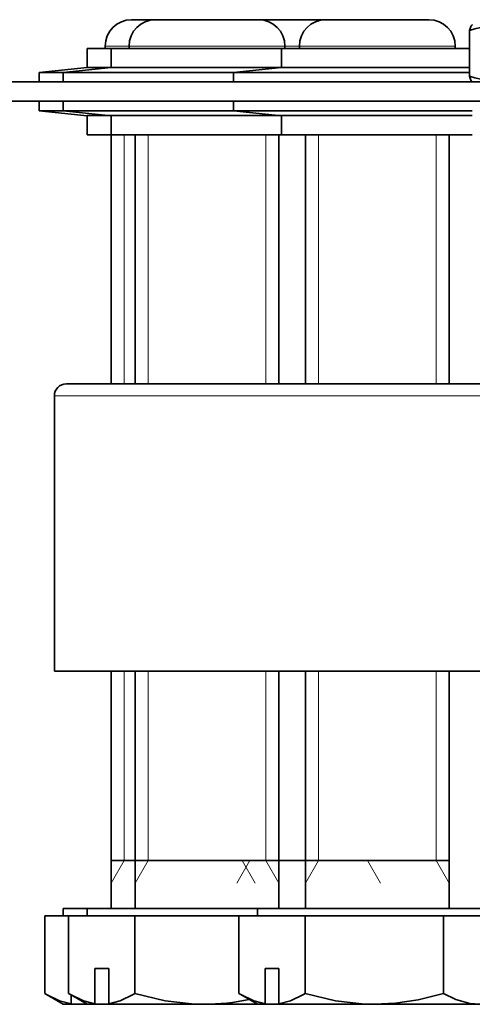
# Model space of a CAD drawing. Units: millimetres. Extents: x 0 to 9772, y -2605 to 2216.
# Drawn here: x 5978 to 5997, y -1324 to -1283 of the extents above; entities that cross this region are included whole.
import ezdxf

# ---------------------------------------------------------------- set-up
doc = ezdxf.new("R2010")
doc.units = ezdxf.units.MM

# ---------------------------------------------------------------- blocks, each defined once
blk = doc.blocks.new('RL2500 ATTSU CALDERA DE VAPOR - STEAM BOILER A')
at = {"lineweight": 35, "ltscale": 0.024706}
for p, q in [((31392.084, 14954.688), (31393.072, 14954.688)), ((31392.084, 14954.688), (31393.072, 14954.688)), ((31393.078, 14954.688), (31394.067, 14954.688)), ((31393.078, 14954.688), (31394.067, 14954.688)), ((31395.395, 14954.688), (31396.384, 14954.688)), ((31395.395, 14954.688), (31396.384, 14954.688)), ((31396.39, 14954.688), (31397.378, 14954.688)), ((31396.39, 14954.688), (31397.378, 14954.688)), ((31397.316, 14954.688), (31398.305, 14954.688)), ((31397.316, 14954.688), (31398.305, 14954.688)), ((31400.18, 14954.688), (31401.169, 14954.688)), ((31400.18, 14954.688), (31401.169, 14954.688)), ((31400.628, 14954.688), (31401.616, 14954.688)), ((31400.628, 14954.688), (31401.616, 14954.688)), ((31403.492, 14954.688), (31404.48, 14954.688)), ((31403.492, 14954.688), (31404.48, 14954.688))]:
    blk.add_line(p, q, dxfattribs=at)
at = {"lineweight": 35, "ltscale": 0.082794}
for p, q in [((31392.084, 14954.688), (31395.395, 14954.688)), ((31392.084, 14954.688), (31395.395, 14954.688)), ((31393.072, 14954.688), (31396.384, 14954.688)), ((31393.072, 14954.688), (31396.384, 14954.688)), ((31393.078, 14954.688), (31396.39, 14954.688)), ((31393.078, 14954.688), (31396.39, 14954.688)), ((31401.169, 14954.688), (31404.48, 14954.688)), ((31401.169, 14954.688), (31404.48, 14954.688))]:
    blk.add_line(p, q, dxfattribs=at)
at = {"lineweight": 35, "ltscale": 0.082795}
for p, q in [((31394.067, 14954.688), (31397.378, 14954.688)), ((31394.067, 14954.688), (31397.378, 14954.688)), ((31398.305, 14954.688), (31401.616, 14954.688)), ((31398.305, 14954.688), (31401.616, 14954.688)), ((31400.18, 14954.688), (31403.492, 14954.688)), ((31400.18, 14954.688), (31403.492, 14954.688))]:
    blk.add_line(p, q, dxfattribs=at)
at = {"lineweight": 35, "ltscale": 0.001562}
blk.add_line((31397.316, 14954.688), (31397.379, 14954.688), dxfattribs=at)
blk.add_line((31397.316, 14954.688), (31397.379, 14954.688), dxfattribs=at)
at = {"lineweight": 35, "ltscale": 0.011194}
blk.add_line((31400.18, 14954.688), (31400.628, 14954.688), dxfattribs=at)
blk.add_line((31400.18, 14954.688), (31400.628, 14954.688), dxfattribs=at)
at = {"lineweight": 35, "ltscale": 0.000452859}
blk.add_line((31406.299, 14954.488), (31406.283, 14954.479), dxfattribs=at)
blk.add_line((31406.299, 14954.488), (31406.283, 14954.479), dxfattribs=at)
at = {"lineweight": 35, "ltscale": 0.04752}
blk.add_line((31406.174, 14952.338), (31406.174, 14954.239), dxfattribs=at)
blk.add_line((31406.174, 14952.338), (31406.174, 14954.239), dxfattribs=at)
at = {"lineweight": 13, "ltscale": 0.024866}
blk.add_line((31391.978, 14953.588), (31390.984, 14953.588), dxfattribs=at)
blk.add_line((31391.978, 14953.588), (31390.984, 14953.588), dxfattribs=at)
at = {"lineweight": 35, "ltscale": 0.002499}
for p, q in [((31390.984, 14953.488), (31390.984, 14953.588)), ((31390.984, 14953.488), (31390.984, 14953.588)), ((31391.978, 14953.488), (31391.978, 14953.588)), ((31391.978, 14953.488), (31391.978, 14953.588)), ((31398.478, 14953.488), (31398.478, 14953.588)), ((31398.478, 14953.488), (31398.478, 14953.588)), ((31399.08, 14953.488), (31399.08, 14953.588)), ((31399.08, 14953.488), (31399.08, 14953.588)), ((31405.58, 14953.488), (31405.58, 14953.588)), ((31405.58, 14953.488), (31405.58, 14953.588))]:
    blk.add_line(p, q, dxfattribs=at)
at = {"lineweight": 13, "ltscale": 0.037346}
for p, q in [((31393.472, 14953.588), (31391.978, 14953.588)), ((31393.472, 14953.588), (31391.978, 14953.588)), ((31400.574, 14953.588), (31399.08, 14953.588)), ((31400.574, 14953.588), (31399.08, 14953.588))]:
    blk.add_line(p, q, dxfattribs=at)
at = {"lineweight": 13, "ltscale": 0.125154}
for p, q in [((31398.478, 14953.588), (31393.472, 14953.588)), ((31398.478, 14953.588), (31393.472, 14953.588)), ((31405.58, 14953.588), (31400.574, 14953.588)), ((31405.58, 14953.588), (31400.574, 14953.588))]:
    blk.add_line(p, q, dxfattribs=at)
at = {"lineweight": 13, "ltscale": 0.01505}
blk.add_line((31399.08, 14953.588), (31398.478, 14953.588), dxfattribs=at)
blk.add_line((31399.08, 14953.588), (31398.478, 14953.588), dxfattribs=at)
at = {"lineweight": 35, "ltscale": 0.012239}
for p, q in [((31390.723, 14953.488), (31390.234, 14953.488)), ((31390.723, 14953.488), (31390.234, 14953.488)), ((31391.718, 14953.488), (31391.228, 14953.488)), ((31391.718, 14953.488), (31391.228, 14953.488)), ((31390.723, 14952.688), (31390.234, 14952.688)), ((31390.723, 14952.688), (31390.234, 14952.688)), ((31391.718, 14952.688), (31391.228, 14952.688)), ((31391.718, 14952.688), (31391.228, 14952.688)), ((31390.723, 14950.688), (31390.234, 14950.688)), ((31390.723, 14950.688), (31390.234, 14950.688)), ((31391.718, 14950.688), (31391.228, 14950.688)), ((31391.718, 14950.688), (31391.228, 14950.688)), ((31390.723, 14949.888), (31390.234, 14949.888)), ((31390.723, 14949.888), (31390.234, 14949.888)), ((31391.718, 14949.888), (31391.228, 14949.888)), ((31391.718, 14949.888), (31391.228, 14949.888))]:
    blk.add_line(p, q, dxfattribs=at)
at = {"lineweight": 35, "ltscale": 0.02}
for p, q in [((31390.234, 14952.688), (31390.234, 14953.488)), ((31390.234, 14952.688), (31390.234, 14953.488)), ((31391.228, 14952.688), (31391.228, 14953.488)), ((31391.228, 14952.688), (31391.228, 14953.488)), ((31398.33, 14952.688), (31398.33, 14953.488)), ((31398.33, 14952.688), (31398.33, 14953.488)), ((31390.234, 14949.888), (31390.234, 14950.688)), ((31390.234, 14949.888), (31390.234, 14950.688)), ((31391.228, 14949.888), (31391.228, 14950.688)), ((31391.228, 14949.888), (31391.228, 14950.688)), ((31398.33, 14949.888), (31398.33, 14950.688)), ((31398.33, 14949.888), (31398.33, 14950.688))]:
    blk.add_line(p, q, dxfattribs=at)
at = {"lineweight": 35, "ltscale": 0.025025}
blk.add_line((31391.724, 14953.488), (31390.723, 14953.488), dxfattribs=at)
blk.add_line((31391.724, 14953.488), (31390.723, 14953.488), dxfattribs=at)
at = {"lineweight": 35, "ltscale": 0.006763}
blk.add_line((31391.254, 14953.488), (31390.984, 14953.488), dxfattribs=at)
blk.add_line((31391.254, 14953.488), (31390.984, 14953.488), dxfattribs=at)
at = {"lineweight": 35, "ltscale": 0.165634}
blk.add_line((31398.343, 14953.488), (31391.718, 14953.488), dxfattribs=at)
blk.add_line((31398.343, 14953.488), (31391.718, 14953.488), dxfattribs=at)
at = {"lineweight": 35, "ltscale": 0.037346}
for p, q in [((31393.472, 14953.488), (31391.978, 14953.488)), ((31393.472, 14953.488), (31391.978, 14953.488)), ((31400.574, 14953.488), (31399.08, 14953.488)), ((31400.574, 14953.488), (31399.08, 14953.488))]:
    blk.add_line(p, q, dxfattribs=at)
at = {"lineweight": 35, "ltscale": 0.123733}
blk.add_line((31398.422, 14953.488), (31393.472, 14953.488), dxfattribs=at)
blk.add_line((31398.422, 14953.488), (31393.472, 14953.488), dxfattribs=at)
at = {"lineweight": 35, "ltscale": 0.012238}
for p, q in [((31398.82, 14953.488), (31398.33, 14953.488)), ((31398.82, 14953.488), (31398.33, 14953.488)), ((31398.82, 14952.688), (31398.33, 14952.688)), ((31398.82, 14952.688), (31398.33, 14952.688)), ((31398.82, 14950.688), (31398.33, 14950.688)), ((31398.82, 14950.688), (31398.33, 14950.688)), ((31398.82, 14949.888), (31398.33, 14949.888)), ((31398.82, 14949.888), (31398.33, 14949.888))]:
    blk.add_line(p, q, dxfattribs=at)
at = {"lineweight": 35, "ltscale": 0.183849}
for p, q in [((31406.174, 14953.488), (31398.82, 14953.488)), ((31406.174, 14953.488), (31398.82, 14953.488)), ((31406.174, 14952.688), (31398.82, 14952.688)), ((31406.174, 14952.688), (31398.82, 14952.688))]:
    blk.add_line(p, q, dxfattribs=at)
at = {"lineweight": 35, "ltscale": 0.125154}
blk.add_line((31405.58, 14953.488), (31400.574, 14953.488), dxfattribs=at)
blk.add_line((31405.58, 14953.488), (31400.574, 14953.488), dxfattribs=at)
at = {"lineweight": 35, "ltscale": 0.050244}
for p, q in [((31390.233, 14952.694), (31388.234, 14952.49)), ((31390.233, 14952.694), (31388.234, 14952.49)), ((31391.228, 14952.694), (31389.228, 14952.49)), ((31391.228, 14952.694), (31389.228, 14952.49)), ((31398.33, 14952.694), (31396.33, 14952.49)), ((31398.33, 14952.694), (31396.33, 14952.49)), ((31388.234, 14950.886), (31390.233, 14950.682)), ((31388.234, 14950.886), (31390.233, 14950.682)), ((31389.228, 14950.886), (31391.228, 14950.682)), ((31389.228, 14950.886), (31391.228, 14950.682)), ((31396.33, 14950.886), (31398.33, 14950.682)), ((31396.33, 14950.886), (31398.33, 14950.682))]:
    blk.add_line(p, q, dxfattribs=at)
at = {"lineweight": 35, "ltscale": 0.02487}
blk.add_line((31389.228, 14952.49), (31388.234, 14952.49), dxfattribs=at)
blk.add_line((31389.228, 14952.49), (31388.234, 14952.49), dxfattribs=at)
at = {"lineweight": 35, "ltscale": 0.010052}
for p, q in [((31388.234, 14952.088), (31388.234, 14952.49)), ((31388.234, 14952.088), (31388.234, 14952.49)), ((31389.228, 14952.088), (31389.228, 14952.49)), ((31389.228, 14952.088), (31389.228, 14952.49)), ((31396.33, 14952.088), (31396.33, 14952.49)), ((31396.33, 14952.088), (31396.33, 14952.49))]:
    blk.add_line(p, q, dxfattribs=at)
at = {"lineweight": 35, "ltscale": 0.068946}
for p, q in [((31391.986, 14952.49), (31389.228, 14952.49)), ((31391.986, 14952.49), (31389.228, 14952.49)), ((31399.088, 14952.49), (31396.33, 14952.49)), ((31399.088, 14952.49), (31396.33, 14952.49)), ((31391.986, 14952.088), (31389.228, 14952.088)), ((31391.986, 14952.088), (31389.228, 14952.088)), ((31399.088, 14952.088), (31396.33, 14952.088)), ((31399.088, 14952.088), (31396.33, 14952.088))]:
    blk.add_line(p, q, dxfattribs=at)
at = {"lineweight": 35, "ltscale": 0.012424}
blk.add_line((31391.22, 14952.688), (31390.723, 14952.688), dxfattribs=at)
blk.add_line((31391.22, 14952.688), (31390.723, 14952.688), dxfattribs=at)
at = {"lineweight": 35, "ltscale": 0.165331}
blk.add_line((31398.331, 14952.688), (31391.718, 14952.688), dxfattribs=at)
blk.add_line((31398.331, 14952.688), (31391.718, 14952.688), dxfattribs=at)
at = {"lineweight": 35, "ltscale": 0.1086}
blk.add_line((31396.33, 14952.49), (31391.986, 14952.49), dxfattribs=at)
blk.add_line((31396.33, 14952.49), (31391.986, 14952.49), dxfattribs=at)
at = {"lineweight": 35, "ltscale": 0.177141}
blk.add_line((31406.174, 14952.49), (31399.088, 14952.49), dxfattribs=at)
blk.add_line((31406.174, 14952.49), (31399.088, 14952.49), dxfattribs=at)
at = {"lineweight": 35}
for p, q in [((31411.808, 14952.088), (31377.863, 14952.088)), ((31411.808, 14952.088), (31377.863, 14952.088)), ((31411.808, 14951.288), (31377.863, 14951.288)), ((31411.808, 14951.288), (31377.863, 14951.288)), ((31418.44, 14939.488), (31389.363, 14939.488)), ((31418.44, 14939.488), (31389.363, 14939.488)), ((31418.198, 14927.488), (31388.863, 14927.488)), ((31418.198, 14927.488), (31388.863, 14927.488))]:
    blk.add_line(p, q, dxfattribs=at)
at = {"lineweight": 35, "ltscale": 0.024867}
for p, q in [((31389.228, 14952.088), (31388.234, 14952.088)), ((31389.228, 14952.088), (31388.234, 14952.088)), ((31392.228, 14919.588), (31391.234, 14919.588)), ((31392.228, 14919.588), (31391.234, 14919.588)), ((31388.462, 14917.288), (31389.456, 14917.288)), ((31388.462, 14917.288), (31389.456, 14917.288))]:
    blk.add_line(p, q, dxfattribs=at)
at = {"lineweight": 35, "ltscale": 0.108656}
blk.add_line((31396.332, 14952.088), (31391.986, 14952.088), dxfattribs=at)
blk.add_line((31396.332, 14952.088), (31391.986, 14952.088), dxfattribs=at)
at = {"lineweight": 35, "ltscale": 0.180266}
blk.add_line((31406.299, 14952.088), (31399.088, 14952.088), dxfattribs=at)
blk.add_line((31406.299, 14952.088), (31399.088, 14952.088), dxfattribs=at)
at = {"lineweight": 35, "ltscale": 0.000453621}
blk.add_line((31406.299, 14952.088), (31406.283, 14952.097), dxfattribs=at)
blk.add_line((31406.299, 14952.088), (31406.283, 14952.097), dxfattribs=at)
at = {"lineweight": 35, "ltscale": 0.010051}
for p, q in [((31388.234, 14951.288), (31388.234, 14950.886)), ((31388.234, 14951.288), (31388.234, 14950.886)), ((31389.228, 14951.288), (31389.228, 14950.886)), ((31389.228, 14951.288), (31389.228, 14950.886)), ((31396.33, 14951.288), (31396.33, 14950.886)), ((31396.33, 14951.288), (31396.33, 14950.886))]:
    blk.add_line(p, q, dxfattribs=at)
at = {"lineweight": 35, "ltscale": 0.024866}
blk.add_line((31388.234, 14950.886), (31389.228, 14950.886), dxfattribs=at)
blk.add_line((31388.234, 14950.886), (31389.228, 14950.886), dxfattribs=at)
at = {"lineweight": 35, "ltscale": 0.17757}
blk.add_line((31389.228, 14950.886), (31396.331, 14950.886), dxfattribs=at)
blk.add_line((31389.228, 14950.886), (31396.331, 14950.886), dxfattribs=at)
at = {"lineweight": 35, "ltscale": 0.249041}
blk.add_line((31396.33, 14950.886), (31406.292, 14950.886), dxfattribs=at)
blk.add_line((31396.33, 14950.886), (31406.292, 14950.886), dxfattribs=at)
at = {"lineweight": 35, "ltscale": 0.01242}
blk.add_line((31391.22, 14950.688), (31390.723, 14950.688), dxfattribs=at)
blk.add_line((31391.22, 14950.688), (31390.723, 14950.688), dxfattribs=at)
at = {"lineweight": 35, "ltscale": 0.165097}
blk.add_line((31398.322, 14950.688), (31391.718, 14950.688), dxfattribs=at)
blk.add_line((31398.322, 14950.688), (31391.718, 14950.688), dxfattribs=at)
at = {"lineweight": 35, "ltscale": 0.186803}
for p, q in [((31406.292, 14950.688), (31398.82, 14950.688)), ((31406.292, 14950.688), (31398.82, 14950.688)), ((31406.292, 14949.888), (31398.82, 14949.888)), ((31406.292, 14949.888), (31398.82, 14949.888))]:
    blk.add_line(p, q, dxfattribs=at)
at = {"lineweight": 35, "ltscale": 0.012628}
blk.add_line((31391.228, 14949.888), (31390.723, 14949.888), dxfattribs=at)
blk.add_line((31391.228, 14949.888), (31390.723, 14949.888), dxfattribs=at)
at = {"lineweight": 35, "ltscale": 0.260001}
for p, q in [((31391.234, 14939.488), (31391.234, 14949.888)), ((31391.234, 14939.488), (31391.234, 14949.888)), ((31392.228, 14939.488), (31392.228, 14949.888)), ((31392.228, 14939.488), (31392.228, 14949.888)), ((31398.228, 14939.488), (31398.228, 14949.888)), ((31398.228, 14939.488), (31398.228, 14949.888)), ((31399.33, 14939.488), (31399.33, 14949.888)), ((31399.33, 14939.488), (31399.33, 14949.888)), ((31405.33, 14939.488), (31405.33, 14949.888)), ((31405.33, 14939.488), (31405.33, 14949.888))]:
    blk.add_line(p, q, dxfattribs=at)
at = {"lineweight": 35, "ltscale": 0.165328}
blk.add_line((31398.331, 14949.888), (31391.718, 14949.888), dxfattribs=at)
blk.add_line((31398.331, 14949.888), (31391.718, 14949.888), dxfattribs=at)
at = {"lineweight": 13, "ltscale": 0.260001}
for p, q in [((31391.775, 14939.488), (31391.775, 14949.888)), ((31391.775, 14939.488), (31391.775, 14949.888)), ((31392.77, 14939.488), (31392.77, 14949.888)), ((31392.77, 14939.488), (31392.77, 14949.888)), ((31397.687, 14939.488), (31397.687, 14949.888)), ((31397.687, 14939.488), (31397.687, 14949.888)), ((31399.872, 14939.488), (31399.872, 14949.888)), ((31399.872, 14939.488), (31399.872, 14949.888)), ((31404.789, 14939.488), (31404.789, 14949.888)), ((31404.789, 14939.488), (31404.789, 14949.888))]:
    blk.add_line(p, q, dxfattribs=at)
at = {"lineweight": 13}
blk.add_line((31418.198, 14938.988), (31388.863, 14938.988), dxfattribs=at)
blk.add_line((31418.198, 14938.988), (31388.863, 14938.988), dxfattribs=at)
at = {"lineweight": 35, "ltscale": 0.2875}
blk.add_line((31388.863, 14927.488), (31388.863, 14938.988), dxfattribs=at)
blk.add_line((31388.863, 14927.488), (31388.863, 14938.988), dxfattribs=at)
at = {"lineweight": 35, "ltscale": 0.247501}
for p, q in [((31391.234, 14917.588), (31391.234, 14927.488)), ((31391.234, 14917.588), (31391.234, 14927.488)), ((31392.228, 14917.588), (31392.228, 14927.488)), ((31392.228, 14917.588), (31392.228, 14927.488)), ((31398.228, 14917.588), (31398.228, 14927.488)), ((31398.228, 14917.588), (31398.228, 14927.488)), ((31399.33, 14917.588), (31399.33, 14927.488)), ((31399.33, 14917.588), (31399.33, 14927.488)), ((31405.33, 14917.588), (31405.33, 14927.488)), ((31405.33, 14917.588), (31405.33, 14927.488))]:
    blk.add_line(p, q, dxfattribs=at)
at = {"lineweight": 13, "ltscale": 0.197501}
for p, q in [((31391.775, 14919.588), (31391.775, 14927.488)), ((31391.775, 14919.588), (31391.775, 14927.488)), ((31392.77, 14919.588), (31392.77, 14927.488)), ((31392.77, 14919.588), (31392.77, 14927.488)), ((31397.687, 14919.588), (31397.687, 14927.488)), ((31397.687, 14919.588), (31397.687, 14927.488)), ((31399.872, 14919.588), (31399.872, 14927.488)), ((31399.872, 14919.588), (31399.872, 14927.488)), ((31404.789, 14919.588), (31404.789, 14927.488)), ((31404.789, 14919.588), (31404.789, 14927.488))]:
    blk.add_line(p, q, dxfattribs=at)
at = {"lineweight": 13, "ltscale": 0.027074}
for p, q in [((31391.775, 14919.588), (31391.234, 14918.65)), ((31391.775, 14919.588), (31391.234, 14918.65)), ((31392.77, 14919.588), (31392.228, 14918.65)), ((31392.77, 14919.588), (31392.228, 14918.65)), ((31397.008, 14919.588), (31396.466, 14918.65)), ((31397.008, 14919.588), (31396.466, 14918.65)), ((31396.692, 14919.588), (31397.234, 14918.65)), ((31396.692, 14919.588), (31397.234, 14918.65)), ((31397.687, 14919.588), (31398.228, 14918.65)), ((31397.687, 14919.588), (31398.228, 14918.65)), ((31399.872, 14919.588), (31399.33, 14918.65)), ((31399.872, 14919.588), (31399.33, 14918.65)), ((31401.925, 14919.588), (31402.466, 14918.65)), ((31401.925, 14919.588), (31402.466, 14918.65)), ((31404.789, 14919.588), (31405.33, 14918.65)), ((31404.789, 14919.588), (31405.33, 14918.65))]:
    blk.add_line(p, q, dxfattribs=at)
at = {"lineweight": 35, "ltscale": 0.034473}
for p, q in [((31393.607, 14919.588), (31392.228, 14919.588)), ((31393.607, 14919.588), (31392.228, 14919.588)), ((31400.709, 14919.588), (31399.33, 14919.588)), ((31400.709, 14919.588), (31399.33, 14919.588))]:
    blk.add_line(p, q, dxfattribs=at)
at = {"lineweight": 13, "ltscale": 0.094674}
for p, q in [((31396.692, 14919.588), (31392.905, 14919.588)), ((31396.692, 14919.588), (31392.905, 14919.588)), ((31397.687, 14919.588), (31393.9, 14919.588)), ((31397.687, 14919.588), (31393.9, 14919.588)), ((31401.925, 14919.588), (31398.138, 14919.588)), ((31401.925, 14919.588), (31398.138, 14919.588)), ((31404.789, 14919.588), (31401.002, 14919.588)), ((31404.789, 14919.588), (31401.002, 14919.588))]:
    blk.add_line(p, q, dxfattribs=at)
at = {"lineweight": 35, "ltscale": 0.115527}
for p, q in [((31398.228, 14919.588), (31393.607, 14919.588)), ((31398.228, 14919.588), (31393.607, 14919.588)), ((31405.33, 14919.588), (31400.709, 14919.588)), ((31405.33, 14919.588), (31400.709, 14919.588))]:
    blk.add_line(p, q, dxfattribs=at)
at = {"lineweight": 35, "ltscale": 0.027547}
blk.add_line((31399.33, 14919.588), (31398.228, 14919.588), dxfattribs=at)
blk.add_line((31399.33, 14919.588), (31398.228, 14919.588), dxfattribs=at)
at = {"lineweight": 35, "ltscale": 0.015298}
for p, q in [((31389.846, 14917.588), (31389.234, 14917.588)), ((31389.846, 14917.588), (31389.234, 14917.588)), ((31390.84, 14917.588), (31390.228, 14917.588)), ((31390.84, 14917.588), (31390.228, 14917.588)), ((31397.942, 14917.588), (31397.33, 14917.588)), ((31397.942, 14917.588), (31397.33, 14917.588))]:
    blk.add_line(p, q, dxfattribs=at)
at = {"lineweight": 35, "ltscale": 0.0075}
for p, q in [((31389.234, 14917.288), (31389.234, 14917.588)), ((31389.234, 14917.288), (31389.234, 14917.588)), ((31390.228, 14917.288), (31390.228, 14917.588)), ((31390.228, 14917.288), (31390.228, 14917.588)), ((31397.33, 14917.288), (31397.33, 14917.588)), ((31397.33, 14917.288), (31397.33, 14917.588))]:
    blk.add_line(p, q, dxfattribs=at)
at = {"lineweight": 35, "ltscale": 0.009554}
blk.add_line((31390.228, 14917.588), (31389.846, 14917.588), dxfattribs=at)
blk.add_line((31390.228, 14917.588), (31389.846, 14917.588), dxfattribs=at)
at = {"lineweight": 35, "ltscale": 0.169623}
blk.add_line((31397.625, 14917.588), (31390.84, 14917.588), dxfattribs=at)
blk.add_line((31397.625, 14917.588), (31390.84, 14917.588), dxfattribs=at)
at = {"lineweight": 35, "ltscale": 0.234702}
blk.add_line((31407.33, 14917.588), (31397.942, 14917.588), dxfattribs=at)
blk.add_line((31407.33, 14917.588), (31397.942, 14917.588), dxfattribs=at)
at = {"lineweight": 35, "ltscale": 0.081335}
for p, q in [((31388.462, 14914.035), (31388.462, 14917.288)), ((31388.462, 14914.035), (31388.462, 14917.288)), ((31389.456, 14914.035), (31389.456, 14917.288)), ((31389.456, 14914.035), (31389.456, 14917.288)), ((31392.224, 14914.035), (31392.224, 14917.288)), ((31392.224, 14914.035), (31392.224, 14917.288)), ((31396.558, 14914.035), (31396.558, 14917.288)), ((31396.558, 14914.035), (31396.558, 14917.288)), ((31399.326, 14914.035), (31399.326, 14917.288)), ((31399.326, 14914.035), (31399.326, 14917.288)), ((31405.098, 14914.035), (31405.098, 14917.288)), ((31405.098, 14914.035), (31405.098, 14917.288))]:
    blk.add_line(p, q, dxfattribs=at)
at = {"lineweight": 35, "ltscale": 0.034595}
for p, q in [((31389.456, 14917.288), (31390.84, 14917.288)), ((31389.456, 14917.288), (31390.84, 14917.288)), ((31390.84, 14917.288), (31392.224, 14917.288)), ((31390.84, 14917.288), (31392.224, 14917.288)), ((31396.558, 14917.288), (31397.942, 14917.288)), ((31396.558, 14917.288), (31397.942, 14917.288)), ((31397.942, 14917.288), (31399.326, 14917.288)), ((31397.942, 14917.288), (31399.326, 14917.288))]:
    blk.add_line(p, q, dxfattribs=at)
at = {"lineweight": 35, "ltscale": 0.072149}
for p, q in [((31392.224, 14917.288), (31395.11, 14917.288)), ((31392.224, 14917.288), (31395.11, 14917.288)), ((31399.326, 14917.288), (31402.212, 14917.288)), ((31399.326, 14917.288), (31402.212, 14917.288)), ((31402.212, 14917.288), (31405.098, 14917.288)), ((31402.212, 14917.288), (31405.098, 14917.288))]:
    blk.add_line(p, q, dxfattribs=at)
at = {"lineweight": 35, "ltscale": 0.036211}
blk.add_line((31395.11, 14917.288), (31396.558, 14917.288), dxfattribs=at)
blk.add_line((31395.11, 14917.288), (31396.558, 14917.288), dxfattribs=at)
at = {"lineweight": 35, "ltscale": 0.037553}
blk.add_line((31405.098, 14917.288), (31406.6, 14917.288), dxfattribs=at)
blk.add_line((31405.098, 14917.288), (31406.6, 14917.288), dxfattribs=at)
at = {"lineweight": 35, "ltscale": 0.014381}
for p, q in [((31390.553, 14915.088), (31391.128, 14915.088)), ((31390.553, 14915.088), (31391.128, 14915.088)), ((31397.655, 14915.088), (31398.23, 14915.088)), ((31397.655, 14915.088), (31398.23, 14915.088)), ((31389.59, 14913.588), (31390.165, 14913.588)), ((31389.59, 14913.588), (31390.165, 14913.588)), ((31390.584, 14913.588), (31391.16, 14913.588)), ((31390.584, 14913.588), (31391.16, 14913.588)), ((31397.686, 14913.588), (31398.262, 14913.588)), ((31397.686, 14913.588), (31398.262, 14913.588))]:
    blk.add_line(p, q, dxfattribs=at)
at = {"lineweight": 35, "ltscale": 0.036981}
for p, q in [((31390.553, 14913.609), (31390.553, 14915.088)), ((31390.553, 14913.609), (31390.553, 14915.088)), ((31391.128, 14913.609), (31391.128, 14915.088)), ((31391.128, 14913.609), (31391.128, 14915.088)), ((31397.655, 14913.609), (31397.655, 14915.088)), ((31397.655, 14913.609), (31397.655, 14915.088)), ((31398.23, 14913.609), (31398.23, 14915.088)), ((31398.23, 14913.609), (31398.23, 14915.088))]:
    blk.add_line(p, q, dxfattribs=at)
at = {"lineweight": 35, "ltscale": 0.002166}
for p, q in [((31388.462, 14914.035), (31388.536, 14913.991)), ((31388.462, 14914.035), (31388.536, 14913.991)), ((31389.456, 14914.035), (31389.531, 14913.991)), ((31389.456, 14914.035), (31389.531, 14913.991)), ((31396.558, 14914.035), (31396.633, 14913.991)), ((31396.558, 14914.035), (31396.633, 14913.991))]:
    blk.add_line(p, q, dxfattribs=at)
at = {"lineweight": 35, "ltscale": 0.020128}
for p, q in [((31389.234, 14913.588), (31388.536, 14913.991)), ((31389.234, 14913.588), (31388.536, 14913.991)), ((31390.228, 14913.588), (31389.531, 14913.991)), ((31390.228, 14913.588), (31389.531, 14913.991))]:
    blk.add_line(p, q, dxfattribs=at)
at = {"lineweight": 35, "ltscale": 0.009158}
blk.add_line((31389.558, 14913.609), (31389.558, 14913.975), dxfattribs=at)
blk.add_line((31389.558, 14913.609), (31389.558, 14913.975), dxfattribs=at)
at = {"lineweight": 35, "ltscale": 0.00216}
for p, q in [((31392.15, 14913.991), (31392.224, 14914.035)), ((31392.15, 14913.991), (31392.224, 14914.035)), ((31399.252, 14913.991), (31399.326, 14914.035)), ((31399.252, 14913.991), (31399.326, 14914.035))]:
    blk.add_line(p, q, dxfattribs=at)
at = {"lineweight": 35, "ltscale": 0.020129}
blk.add_line((31397.33, 14913.588), (31396.633, 14913.991), dxfattribs=at)
blk.add_line((31397.33, 14913.588), (31396.633, 14913.991), dxfattribs=at)
at = {"lineweight": 35, "ltscale": 0.0089}
for p, q in [((31389.59, 14913.588), (31389.234, 14913.588)), ((31389.59, 14913.588), (31389.234, 14913.588)), ((31390.584, 14913.588), (31390.228, 14913.588)), ((31390.584, 14913.588), (31390.228, 14913.588)), ((31397.686, 14913.588), (31397.33, 14913.588)), ((31397.686, 14913.588), (31397.33, 14913.588))]:
    blk.add_line(p, q, dxfattribs=at)
at = {"lineweight": 35, "ltscale": 0.000947373}
for p, q in [((31389.558, 14913.609), (31389.59, 14913.588)), ((31389.558, 14913.609), (31389.59, 14913.588)), ((31390.133, 14913.609), (31390.165, 14913.588)), ((31390.133, 14913.609), (31390.165, 14913.588)), ((31390.553, 14913.609), (31390.584, 14913.588)), ((31390.553, 14913.609), (31390.584, 14913.588)), ((31391.128, 14913.609), (31391.16, 14913.588)), ((31391.128, 14913.609), (31391.16, 14913.588)), ((31397.655, 14913.609), (31397.686, 14913.588)), ((31397.655, 14913.609), (31397.686, 14913.588)), ((31398.23, 14913.609), (31398.262, 14913.588)), ((31398.23, 14913.609), (31398.262, 14913.588))]:
    blk.add_line(p, q, dxfattribs=at)
at = {"lineweight": 35, "ltscale": 0.000854492}
blk.add_line((31390.133, 14913.609), (31390.133, 14913.643), dxfattribs=at)
blk.add_line((31390.133, 14913.609), (31390.133, 14913.643), dxfattribs=at)
at = {"lineweight": 35, "ltscale": 0.001176}
blk.add_line((31390.133, 14913.609), (31390.18, 14913.616), dxfattribs=at)
blk.add_line((31390.133, 14913.609), (31390.18, 14913.616), dxfattribs=at)
at = {"lineweight": 35, "ltscale": 0.001563}
blk.add_line((31390.227, 14913.588), (31390.165, 14913.588), dxfattribs=at)
blk.add_line((31390.227, 14913.588), (31390.165, 14913.588), dxfattribs=at)
at = {"lineweight": 35, "ltscale": 0.098761}
for p, q in [((31395.11, 14913.588), (31391.16, 14913.588)), ((31395.11, 14913.588), (31391.16, 14913.588)), ((31402.212, 14913.588), (31398.262, 14913.588)), ((31402.212, 14913.588), (31398.262, 14913.588))]:
    blk.add_line(p, q, dxfattribs=at)
at = {"lineweight": 35, "ltscale": 0.055507}
blk.add_line((31397.33, 14913.588), (31395.11, 14913.588), dxfattribs=at)
blk.add_line((31397.33, 14913.588), (31395.11, 14913.588), dxfattribs=at)
at = {"lineweight": 35, "ltscale": 0.109702}
blk.add_line((31406.6, 14913.588), (31402.212, 14913.588), dxfattribs=at)
blk.add_line((31406.6, 14913.588), (31402.212, 14913.588), dxfattribs=at)
at = {"lineweight": 35}
for points in [[(31407.534, 14954.484), (31406.996, 14954.448), (31406.4, 14954.313), (31406.174, 14954.239)], [(31407.534, 14954.484), (31406.996, 14954.448), (31406.4, 14954.313), (31406.174, 14954.239)], [(31406.283, 14954.479), (31406.267, 14954.465), (31406.232, 14954.409), (31406.174, 14954.239)], [(31406.283, 14954.479), (31406.267, 14954.465), (31406.232, 14954.409), (31406.174, 14954.239)], [(31406.283, 14952.097), (31406.267, 14952.111), (31406.232, 14952.167), (31406.174, 14952.338)], [(31407.534, 14952.093), (31406.996, 14952.128), (31406.4, 14952.264), (31406.174, 14952.338)], [(31406.283, 14952.097), (31406.267, 14952.111), (31406.232, 14952.167), (31406.174, 14952.338)], [(31407.534, 14952.093), (31406.996, 14952.128), (31406.4, 14952.264), (31406.174, 14952.338)], [(31388.536, 14913.991), (31389.078, 14913.733), (31389.558, 14913.609)], [(31388.536, 14913.991), (31389.078, 14913.733), (31389.558, 14913.609)], [(31389.531, 14913.991), (31390.073, 14913.733), (31390.553, 14913.609)], [(31389.531, 14913.991), (31390.073, 14913.733), (31390.553, 14913.609)], [(31391.128, 14913.609), (31391.608, 14913.733), (31392.15, 14913.991)], [(31391.128, 14913.609), (31391.608, 14913.733), (31392.15, 14913.991)], [(31392.224, 14914.035), (31393.485, 14913.737), (31394.585, 14913.604), (31395.11, 14913.588)], [(31392.224, 14914.035), (31393.485, 14913.737), (31394.585, 14913.604), (31395.11, 14913.588)], [(31396.633, 14913.991), (31397.175, 14913.733), (31397.655, 14913.609)], [(31396.633, 14913.991), (31397.175, 14913.733), (31397.655, 14913.609)], [(31398.23, 14913.609), (31398.709, 14913.733), (31399.252, 14913.991)], [(31398.23, 14913.609), (31398.709, 14913.733), (31399.252, 14913.991)], [(31399.326, 14914.035), (31400.587, 14913.737), (31401.687, 14913.604), (31402.212, 14913.588)], [(31399.326, 14914.035), (31400.587, 14913.737), (31401.687, 14913.604), (31402.212, 14913.588)], [(31402.212, 14913.588), (31403.093, 14913.633), (31404.032, 14913.774), (31405.098, 14914.035)], [(31402.212, 14913.588), (31403.093, 14913.633), (31404.032, 14913.774), (31405.098, 14914.035)], [(31405.098, 14914.035), (31405.601, 14913.794), (31406.188, 14913.624), (31406.6, 14913.588)], [(31405.098, 14914.035), (31405.601, 14913.794), (31406.188, 14913.624), (31406.6, 14913.588)]]:
    blk.add_lwpolyline(points, dxfattribs=at)
for centre, radius, start, end in [((31392.084, 14953.588), 1.1, 90, 180), ((31392.084, 14953.588), 1.1, 90, 180), ((31393.078, 14953.588), 1.1, 90, 180), ((31393.078, 14953.588), 1.1, 90, 180), ((31397.378, 14953.588), 1.1, 360, 90), ((31397.378, 14953.588), 1.1, 360, 90), ((31400.18, 14953.588), 1.1, 90, 180), ((31400.18, 14953.588), 1.1, 90, 180), ((31404.48, 14953.588), 1.1, 360, 90), ((31404.48, 14953.588), 1.1, 360, 90), ((31389.363, 14938.988), 0.5, 90, 180), ((31389.363, 14938.988), 0.5, 90, 180), ((31395.073, 14922.948), 9.36, 270.2271, 281.8108), ((31395.073, 14922.948), 9.36, 270.2271, 281.8108)]:
    blk.add_arc(centre, radius, start, end, dxfattribs=at)

msp = doc.modelspace()

# ---------------------------------------------------------------- block references
msp.add_blockref('RL2500 ATTSU CALDERA DE VAPOR - STEAM BOILER A', (-25408.976, -16237.626))

doc.saveas('drawing.dxf')
